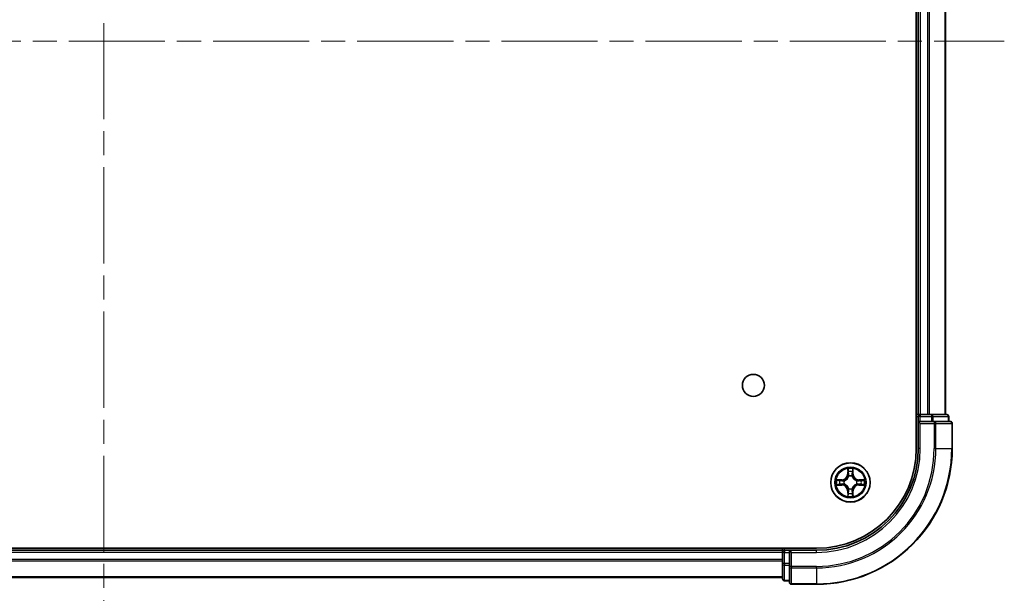
# Model space of a CAD drawing. Units: millimetres. Extents: x 36 to 6157, y 20 to 1004.
# Drawn here: x 1542 to 1687, y 107 to 191 of the extents above; entities that cross this region are included whole.
import ezdxf

# ---------------------------------------------------------------- set-up
doc = ezdxf.new("R2010")
doc.units = ezdxf.units.MM
doc.header["$LTSCALE"] = 2.5
doc.linetypes.add('CHAIN', pattern=[0.3543, 0.2362, -0.0295, 0.0591, -0.0295])
for name, color, linetype, lineweight in [('Centerline (ISO)', 131, 'Continuous', 18), ('Visible (ISO)', 7, 'Continuous', 35), ('Visible Narrow (ISO)', 7, 'Continuous', 25)]:
    doc.layers.add(name, color=color, linetype=linetype, lineweight=lineweight)

msp = doc.modelspace()

# ---------------------------------------------------------------- linework, layer by layer
at = {"layer": 'Centerline (ISO)', "linetype": 'CHAIN', "ltscale": 23.990969}
for p, q in [((1554.2173, 275.5178), (1554.2173, 100.1568)), ((1421.5369, 187.8373), (1686.8978, 187.8373))]:
    msp.add_line(p, q, dxfattribs=at)
at = {"layer": 'Visible (ISO)'}
for p, q in [((1673.9173, 247.8373), (1673.9173, 127.8373)), ((1674.2173, 242.8373), (1674.2173, 132.8373)), ((1678.2173, 242.8373), (1678.2173, 132.8373)), ((1674.2173, 132.8373), (1673.9173, 132.8373)), ((1674.2173, 132.8373), (1674.5173, 132.8373)), ((1674.2173, 132.5373), (1674.2173, 131.8373)), ((1675.5768, 132.8373), (1674.5173, 132.8373)), ((1675.5768, 132.8373), (1675.8004, 132.8373)), ((1676.176, 132.8373), (1675.8004, 132.8373)), ((1678.4173, 132.8373), (1676.176, 132.8373)), ((1678.7173, 131.8373), (1678.7173, 132.5373)), ((1674.2173, 131.8373), (1674.2173, 127.8373)), ((1674.2173, 131.8373), (1674.5173, 131.5373)), ((1674.5173, 131.8373), (1674.2173, 131.8373)), ((1674.5173, 131.8373), (1676.176, 131.8373)), ((1676.5768, 131.8373), (1676.176, 131.8373)), ((1678.9173, 131.8373), (1676.5768, 131.8373)), ((1679.2173, 127.8373), (1679.2173, 131.5373)), ((1659.2173, 113.1373), (1449.2173, 113.1373)), ((1654.2173, 112.8373), (1454.2173, 112.8373)), ((1654.2173, 113.1373), (1654.2173, 112.8373)), ((1654.2173, 112.5373), (1654.2173, 112.8373)), ((1654.2173, 112.5373), (1654.2173, 110.8787)), ((1655.2173, 112.8373), (1654.5173, 112.8373)), ((1655.5173, 112.5373), (1655.2173, 112.8373)), ((1659.2173, 112.8373), (1655.2173, 112.8373)), ((1655.2173, 112.8373), (1655.2173, 112.5373)), ((1655.2173, 110.8787), (1655.2173, 112.5373)), ((1654.2173, 110.8787), (1654.2173, 108.6373)), ((1655.2173, 110.8787), (1655.2173, 110.4778)), ((1655.2173, 110.4778), (1655.2173, 108.1373)), ((1654.2173, 108.8373), (1454.2173, 108.8373)), ((1654.5173, 108.3373), (1655.2173, 108.3373)), ((1655.5173, 107.8373), (1659.2173, 107.8373))]:
    msp.add_line(p, q, dxfattribs=at)
for centre, radius in [((1649.9173, 137.1373), 1.621), ((1664.2173, 122.8373), 2.9)]:
    msp.add_circle(centre, radius, dxfattribs=at)
for centre, radius, start, end in [((1674.5173, 132.5373), 0.3, 90, 180), ((1678.4173, 132.5373), 0.3, 0, 90), ((1678.9173, 131.5373), 0.3, 0, 90), ((1659.2173, 127.8373), 14.7, 270, 0), ((1659.2173, 127.8373), 15, 270, 0), ((1659.2173, 127.8373), 20, 270, 0), ((1664.2173, 122.8373), 1.2295, 102.936595, 102.938396), ((1664.2173, 122.8373), 1.2295, 100.812717, 100.813267), ((1664.2173, 122.8373), 1.2295, 79.186733, 79.187283), ((1664.2173, 122.8373), 1.2295, 77.061604, 77.063405), ((1664.2173, 122.8373), 1.2295, 169.186733, 169.187283), ((1664.2173, 122.8373), 1.2295, 190.812717, 190.813267), ((1664.2173, 122.8373), 1.2295, 167.061604, 167.063405), ((1664.2173, 122.8373), 1.2295, 192.936595, 192.938396), ((1664.2173, 122.8373), 1.2295, 12.936595, 12.938396), ((1664.2173, 122.8373), 1.2295, 347.061604, 347.063405), ((1664.2173, 122.8373), 1.2295, 10.812717, 10.813267), ((1664.2173, 122.8373), 1.2295, 349.186733, 349.187283), ((1664.2173, 122.8373), 1.2295, 257.061604, 257.063405), ((1664.2173, 122.8373), 1.2295, 259.186733, 259.187283), ((1664.2173, 122.8373), 1.2295, 280.812717, 280.813267), ((1664.2173, 122.8373), 1.2295, 282.936595, 282.938396), ((1654.5173, 112.5373), 0.3, 90, 180), ((1654.5173, 108.6373), 0.3, 180, 270), ((1655.5173, 108.1373), 0.3, 180, 270)]:
    msp.add_arc(centre, radius, start, end, dxfattribs=at)
for points, knots in [([(1663.9168, 124.596), (1663.9148, 124.6774), (1663.8688, 124.7686), (1663.8278, 124.8582), (1663.8273, 124.8591), (1663.8269, 124.86)], [0, 0, 0, 0, 0.0320559737, 0.0320559737, 0.0323943032, 0.0323943032, 0.0323943032, 0.0323943032]), ([(1663.8269, 124.86), (1663.8271, 124.859), (1663.8273, 124.858), (1663.8295, 124.8476), (1663.8315, 124.8381), (1663.8335, 124.8287)], [-0.03239430317, -0.03239430317, -0.03239430317, -0.03239430317, -0.03205597372, -0.03205597372, -0.02897275834, -0.02897275834, -0.02897275834, -0.02897275834]), ([(1664.6078, 124.86), (1664.6073, 124.8591), (1664.6069, 124.8582), (1664.6062, 124.8565), (1664.6059, 124.8559), (1664.6056, 124.8552)], [-0.000338329447, -0.000338329447, -0.000338329447, -0.000338329447, 0, 0, 0.000241517914, 0.000241517914, 0.000241517914, 0.000241517914]), ([(1664.6067, 124.8548), (1664.6068, 124.8555), (1664.607, 124.8562), (1664.6073, 124.858), (1664.6076, 124.859), (1664.6078, 124.86)], [-0.000230599076, -0.000230599076, -0.000230599076, -0.000230599076, 0, 0, 0.000338329447, 0.000338329447, 0.000338329447, 0.000338329447]), ([(1662.1998, 123.2267), (1662.1991, 123.2268), (1662.1984, 123.2269), (1662.1967, 123.2273), (1662.1956, 123.2275), (1662.1946, 123.2277)], [-0.000230599076, -0.000230599076, -0.000230599076, -0.000230599076, 0, 0, 0.000338329447, 0.000338329447, 0.000338329447, 0.000338329447]), ([(1662.1946, 123.2277), (1662.1955, 123.2273), (1662.1965, 123.2269), (1662.1981, 123.2261), (1662.1988, 123.2258), (1662.1994, 123.2255)], [-0.000338329447, -0.000338329447, -0.000338329447, -0.000338329447, 0, 0, 0.000241517914, 0.000241517914, 0.000241517914, 0.000241517914]), ([(1662.4586, 122.5368), (1662.3773, 122.5347), (1662.2861, 122.4887), (1662.1965, 122.4477), (1662.1955, 122.4473), (1662.1946, 122.4469)], [0, 0, 0, 0, 0.0320559737, 0.0320559737, 0.0323943032, 0.0323943032, 0.0323943032, 0.0323943032]), ([(1662.1946, 122.4469), (1662.1956, 122.4471), (1662.1967, 122.4473), (1662.2071, 122.4495), (1662.2165, 122.4514), (1662.2259, 122.4534)], [-0.03239430317, -0.03239430317, -0.03239430317, -0.03239430317, -0.03205597372, -0.03205597372, -0.02897275834, -0.02897275834, -0.02897275834, -0.02897275834]), ([(1665.976, 123.1378), (1666.0574, 123.1399), (1666.1486, 123.1859), (1666.2382, 123.2269), (1666.2391, 123.2273), (1666.2401, 123.2277)], [0, 0, 0, 0, 0.0320559737, 0.0320559737, 0.0323943032, 0.0323943032, 0.0323943032, 0.0323943032]), ([(1666.2401, 123.2277), (1666.239, 123.2275), (1666.238, 123.2273), (1666.2276, 123.2251), (1666.2182, 123.2232), (1666.2087, 123.2212)], [-0.03239430317, -0.03239430317, -0.03239430317, -0.03239430317, -0.03205597372, -0.03205597372, -0.02897275834, -0.02897275834, -0.02897275834, -0.02897275834]), ([(1666.2349, 122.4479), (1666.2356, 122.4478), (1666.2363, 122.4476), (1666.238, 122.4473), (1666.239, 122.4471), (1666.2401, 122.4469)], [-0.000230599076, -0.000230599076, -0.000230599076, -0.000230599076, 0, 0, 0.000338329447, 0.000338329447, 0.000338329447, 0.000338329447]), ([(1666.2401, 122.4469), (1666.2391, 122.4473), (1666.2382, 122.4477), (1666.2366, 122.4485), (1666.2359, 122.4488), (1666.2352, 122.4491)], [-0.000338329447, -0.000338329447, -0.000338329447, -0.000338329447, 0, 0, 0.000241517914, 0.000241517914, 0.000241517914, 0.000241517914]), ([(1663.828, 120.8198), (1663.8278, 120.8191), (1663.8277, 120.8184), (1663.8273, 120.8166), (1663.8271, 120.8156), (1663.8269, 120.8146)], [-0.000230599076, -0.000230599076, -0.000230599076, -0.000230599076, 0, 0, 0.000338329447, 0.000338329447, 0.000338329447, 0.000338329447]), ([(1663.8269, 120.8146), (1663.8273, 120.8155), (1663.8278, 120.8164), (1663.8285, 120.818), (1663.8288, 120.8187), (1663.8291, 120.8194)], [-0.000338329447, -0.000338329447, -0.000338329447, -0.000338329447, 0, 0, 0.000241517914, 0.000241517914, 0.000241517914, 0.000241517914]), ([(1664.5179, 121.0786), (1664.5199, 120.9972), (1664.5659, 120.906), (1664.6069, 120.8164), (1664.6073, 120.8155), (1664.6078, 120.8146)], [0, 0, 0, 0, 0.0320559737, 0.0320559737, 0.0323943032, 0.0323943032, 0.0323943032, 0.0323943032]), ([(1664.6078, 120.8146), (1664.6076, 120.8156), (1664.6073, 120.8166), (1664.6052, 120.827), (1664.6032, 120.8365), (1664.6012, 120.8459)], [-0.03239430317, -0.03239430317, -0.03239430317, -0.03239430317, -0.03205597372, -0.03205597372, -0.02897275834, -0.02897275834, -0.02897275834, -0.02897275834])]:
    msp.add_open_spline(points, degree=3, knots=knots, dxfattribs=at)
for points in [[(1663.8335, 124.8287), (1663.8521, 124.7401), (1663.8707, 124.6503), (1663.8716, 124.5697)], [(1662.2259, 122.4534), (1662.3145, 122.472), (1662.4043, 122.4907), (1662.4849, 122.4916)], [(1666.2087, 123.2212), (1666.1202, 123.2026), (1666.0304, 123.1839), (1665.9497, 123.183)], [(1664.6012, 120.8459), (1664.5826, 120.9344), (1664.5639, 121.0243), (1664.563, 121.1049)]]:
    msp.add_open_spline(points, degree=3, dxfattribs=at)
at = {"layer": 'Visible Narrow (ISO)'}
for p, q in [((1674.5173, 242.8373), (1674.5173, 132.8373)), ((1675.5768, 242.8373), (1675.5768, 132.8373)), ((1675.8073, 242.8373), (1675.8073, 132.8373)), ((1678.1478, 242.8373), (1678.1478, 132.8373)), ((1673.9173, 132.5373), (1674.2173, 132.5373)), ((1674.5173, 132.5373), (1674.2173, 132.5373)), ((1674.5173, 132.8373), (1674.5173, 132.5373)), ((1674.5173, 131.8373), (1674.5173, 132.5373)), ((1674.5173, 132.5373), (1676.176, 132.5373)), ((1676.176, 132.8373), (1676.176, 132.5373)), ((1676.4064, 132.5373), (1676.176, 132.5373)), ((1676.176, 132.5373), (1676.176, 131.8373)), ((1676.4064, 132.5373), (1678.6478, 132.5373)), ((1676.4064, 131.8373), (1676.4064, 132.5373)), ((1678.7173, 132.5373), (1678.6478, 132.5373)), ((1678.6478, 132.5373), (1678.6478, 131.8373)), ((1674.5173, 127.8373), (1674.5173, 131.5373)), ((1674.5173, 131.5373), (1676.5768, 131.5373)), ((1676.5768, 131.8373), (1676.5768, 131.5373)), ((1676.8073, 131.5373), (1676.5768, 131.5373)), ((1676.5768, 131.5373), (1676.5768, 127.8373)), ((1676.8073, 131.5373), (1679.1478, 131.5373)), ((1676.8073, 127.8373), (1676.8073, 131.5373)), ((1679.2173, 131.5373), (1679.1478, 131.5373)), ((1679.1478, 131.5373), (1679.1478, 127.8373)), ((1674.5173, 127.8373), (1674.2173, 127.8373)), ((1676.8073, 127.8373), (1676.5768, 127.8373)), ((1676.8073, 127.8373), (1679.1478, 127.8373)), ((1679.1478, 127.8373), (1679.2173, 127.8373)), ((1663.8269, 124.86), (1663.8133, 124.0805)), ((1664.6214, 124.0805), (1664.6078, 124.86)), ((1663.8631, 124.0796), (1663.8133, 124.0805)), ((1663.8631, 124.0796), (1663.8716, 124.5697)), ((1663.8631, 124.0796), (1663.9357, 124.0784)), ((1663.8871, 124.3803), (1663.9357, 124.0784)), ((1663.9762, 123.7536), (1663.9708, 123.7742)), ((1664.4639, 123.7742), (1664.4584, 123.7536)), ((1664.4989, 124.0784), (1664.5476, 124.3803)), ((1664.5716, 124.0796), (1664.4989, 124.0784)), ((1664.563, 124.5697), (1664.5716, 124.0796)), ((1664.5716, 124.0796), (1664.6214, 124.0805)), ((1662.9741, 123.2414), (1662.1946, 123.2277)), ((1662.1946, 122.4469), (1662.9741, 122.4332)), ((1662.4849, 123.183), (1662.975, 123.1915)), ((1662.975, 122.483), (1662.4849, 122.4916)), ((1662.9763, 123.1189), (1662.6744, 123.1676)), ((1662.6744, 122.507), (1662.9763, 122.5557)), ((1662.975, 123.1915), (1662.9741, 123.2414)), ((1662.975, 122.483), (1662.9741, 122.4332)), ((1662.975, 123.1915), (1662.9763, 123.1189)), ((1662.975, 122.483), (1662.9763, 122.5557)), ((1663.2804, 123.0838), (1663.301, 123.0784)), ((1663.301, 122.5962), (1663.2804, 122.5908)), ((1663.9708, 121.9004), (1663.9762, 121.921)), ((1664.4584, 121.921), (1664.4639, 121.9004)), ((1665.1336, 123.0784), (1665.1542, 123.0838)), ((1665.1542, 122.5908), (1665.1336, 122.5962)), ((1665.4597, 123.1915), (1665.4584, 123.1189)), ((1665.7603, 123.1676), (1665.4584, 123.1189)), ((1665.4584, 122.5557), (1665.7603, 122.507)), ((1665.4597, 122.483), (1665.4584, 122.5557)), ((1665.4597, 123.1915), (1665.4605, 123.2414)), ((1665.4597, 123.1915), (1665.9497, 123.183)), ((1665.9497, 122.4916), (1665.4597, 122.483)), ((1665.4597, 122.483), (1665.4605, 122.4332)), ((1666.2401, 123.2277), (1665.4605, 123.2414)), ((1665.4605, 122.4332), (1666.2401, 122.4469)), ((1663.8631, 121.595), (1663.8133, 121.5941)), ((1663.8133, 121.5941), (1663.8269, 120.8146)), ((1663.8631, 121.595), (1663.9357, 121.5962)), ((1663.8716, 121.1049), (1663.8631, 121.595)), ((1663.9357, 121.5962), (1663.8871, 121.2943)), ((1664.5476, 121.2943), (1664.4989, 121.5962)), ((1664.5716, 121.595), (1664.4989, 121.5962)), ((1664.5716, 121.595), (1664.563, 121.1049)), ((1664.5716, 121.595), (1664.6214, 121.5941)), ((1664.6078, 120.8146), (1664.6214, 121.5941)), ((1654.2173, 112.5373), (1454.2173, 112.5373)), ((1654.5173, 112.5373), (1654.2173, 112.5373)), ((1654.5173, 112.8373), (1654.5173, 113.1373)), ((1654.5173, 112.8373), (1654.5173, 112.5373)), ((1654.5173, 112.5373), (1655.2173, 112.5373)), ((1654.5173, 110.8787), (1654.5173, 112.5373)), ((1655.5173, 112.5373), (1659.2173, 112.5373)), ((1655.5173, 110.4778), (1655.5173, 112.5373)), ((1659.2173, 112.5373), (1659.2173, 112.8373)), ((1654.2173, 111.4778), (1454.2173, 111.4778)), ((1654.2173, 111.2473), (1454.2173, 111.2473)), ((1654.5173, 110.8787), (1654.2173, 110.8787)), ((1655.2173, 110.8787), (1654.5173, 110.8787)), ((1654.5173, 110.8787), (1654.5173, 110.6482)), ((1654.5173, 108.4068), (1654.5173, 110.6482)), ((1654.5173, 110.6482), (1655.2173, 110.6482)), ((1655.5173, 110.4778), (1655.2173, 110.4778)), ((1659.2173, 110.4778), (1655.5173, 110.4778)), ((1655.5173, 110.4778), (1655.5173, 110.2473)), ((1659.2173, 110.2473), (1659.2173, 110.4778)), ((1654.2173, 108.9068), (1454.2173, 108.9068)), ((1655.5173, 107.9068), (1655.5173, 110.2473)), ((1655.5173, 110.2473), (1659.2173, 110.2473)), ((1659.2173, 110.2473), (1659.2173, 107.9068)), ((1654.5173, 108.4068), (1654.5173, 108.3373)), ((1655.2173, 108.4068), (1654.5173, 108.4068)), ((1655.5173, 107.9068), (1655.5173, 107.8373)), ((1659.2173, 107.9068), (1655.5173, 107.9068)), ((1659.2173, 107.9068), (1659.2173, 107.8373))]:
    msp.add_line(p, q, dxfattribs=at)
for radius in [2.8677, 2.3092, 2.1415]:
    msp.add_circle((1664.2173, 122.8373), radius, dxfattribs=at)
for centre, radius, start, end in [((1659.2173, 127.8373), 15.3, 270, 0), ((1659.2173, 127.8373), 17.3595, 270, 0), ((1659.2173, 127.8373), 19.9305, 270, 0), ((1659.2173, 127.8373), 17.59, 270, 0), ((1664.2173, 122.8373), 2.0601, 79.074582, 100.925418), ((1662.9592, 124.0954), 0.8542, 271, 359), ((1662.9592, 124.0954), 0.904, 271, 359), ((1664.2173, 122.8373), 1.6122, 79.692479, 100.307521), ((1664.2173, 122.8373), 0.9688, 75.258044, 104.741956), ((1664.2173, 122.8373), 0.9475, 75.258044, 104.741956), ((1665.4754, 124.0954), 0.904, 181, 269), ((1665.4754, 124.0954), 0.8542, 181, 269), ((1664.2173, 122.8373), 2.0601, 169.074582, 190.925418), ((1664.2173, 122.8373), 1.6122, 169.692479, 190.307521), ((1662.9592, 121.5792), 0.8542, 1, 89), ((1662.9592, 121.5792), 0.904, 1, 89), ((1664.2173, 122.8373), 0.9688, 165.258044, 194.741956), ((1664.2173, 122.8373), 0.9475, 165.258044, 194.741956), ((1664.2173, 122.8373), 0.9688, 255.258044, 284.741956), ((1664.2173, 122.8373), 0.9475, 255.258044, 284.741956), ((1665.4754, 121.5792), 0.904, 91, 179), ((1665.4754, 121.5792), 0.8542, 91, 179), ((1664.2173, 122.8373), 0.9475, 345.258044, 14.741956), ((1664.2173, 122.8373), 0.9688, 345.258044, 14.741956), ((1664.2173, 122.8373), 1.6122, 349.692479, 10.307521), ((1664.2173, 122.8373), 2.0601, 349.074582, 10.925418), ((1664.2173, 122.8373), 2.0601, 259.074582, 280.925418), ((1664.2173, 122.8373), 1.6122, 259.692479, 280.307521)]:
    msp.add_arc(centre, radius, start, end, dxfattribs=at)
for centre, major_axis, ratio, start_param, end_param in [((1676.176, 132.5373), (0, 0.3), 0.76822128, 4.71238898, 6.28318531), ((1678.4173, 132.5373), (0, 0.3), 0.76822128, 4.71238898, 6.28318531), ((1676.5768, 131.5373), (0, 0.3), 0.76822128, 4.71238898, 6.28318531), ((1678.9173, 131.5373), (0, 0.3), 0.76822128, 4.71238898, 6.28318531), ((1663.9214, 124.5688), (-0.05, -0.002), 0.54850665, 4.7835784, 6.17876057), ((1663.9065, 124.7702), (0.0019, 0.4402), 0.08673359, 2.04405494, 2.65931081), ((1663.9369, 124.3794), (-0.0494, -0.008), 0.89574018, 4.73044269, 6.08586581), ((1663.9822, 123.7309), (-0.0492, 0.0091), 0.87684642, 5.10328313, 6.10089396), ((1663.9822, 123.7309), (-0.0477, 0.0149), 0.41070123, 4.96449783, 6.18744952), ((1663.9855, 124.0775), (-0.0494, -0.008), 0.89572054, 4.73483766, 6.08588361), ((1664.4491, 124.0775), (0.0494, -0.008), 0.89572054, 0.1973017, 1.54834765), ((1664.4525, 123.7309), (0.0477, 0.0149), 0.41070123, 0.09573579, 1.31868747), ((1664.4525, 123.7309), (0.0492, 0.0091), 0.87684641, 0.18229136, 1.17990219), ((1664.4978, 124.3794), (0.0494, -0.008), 0.89574018, 0.19731949, 1.55274262), ((1664.5132, 124.5688), (0.05, -0.002), 0.54850665, 0.10442473, 1.4996069), ((1664.5282, 124.7702), (0.0019, -0.4402), 0.08673359, 0.48228184, 1.09753772), ((1662.4858, 123.1332), (0.002, 0.05), 0.54850665, 0.10442473, 1.4996069), ((1662.4858, 122.5414), (0.002, -0.05), 0.54850665, 4.7835784, 6.17876057), ((1662.2845, 123.1481), (0.4402, 0.0019), 0.08673359, 0.48228184, 1.09753772), ((1662.2845, 122.5265), (0.4402, -0.0019), 0.08673359, 5.18564759, 5.80090347), ((1662.6752, 123.1178), (0.008, 0.0494), 0.89574018, 0.19731949, 1.55274262), ((1662.6752, 122.5568), (0.008, -0.0494), 0.89574018, 4.73044269, 6.08586581), ((1662.9771, 123.0691), (0.008, 0.0494), 0.89572054, 0.1973017, 1.54834765), ((1662.9771, 122.6055), (0.008, -0.0494), 0.89572054, 4.73483766, 6.08588361), ((1663.3237, 123.0724), (-0.0091, 0.0492), 0.87684641, 0.18229136, 1.17990219), ((1663.3237, 122.6022), (-0.0091, -0.0492), 0.87684642, 5.10328313, 6.10089396), ((1663.3237, 123.0724), (-0.0149, 0.0477), 0.41070123, 0.09573579, 1.31868747), ((1663.3237, 122.6022), (-0.0149, -0.0477), 0.41070123, 4.96449783, 6.18744952), ((1663.9822, 121.9437), (-0.0492, -0.0091), 0.87684641, 0.18229136, 1.17990219), ((1663.9822, 121.9437), (-0.0477, -0.0149), 0.41070123, 0.09573579, 1.31868747), ((1664.4525, 121.9437), (0.0477, -0.0149), 0.41070123, 4.96449783, 6.18744952), ((1664.4525, 121.9437), (0.0492, -0.0091), 0.87684642, 5.10328313, 6.10089396), ((1665.1109, 123.0724), (0.0091, 0.0492), 0.87684642, 5.10328313, 6.10089396), ((1665.1109, 123.0724), (0.0149, 0.0477), 0.41070123, 4.96449783, 6.18744952), ((1665.1109, 122.6022), (0.0149, -0.0477), 0.41070123, 0.09573579, 1.31868747), ((1665.1109, 122.6022), (0.0091, -0.0492), 0.87684641, 0.18229136, 1.17990219), ((1665.4575, 123.0691), (-0.008, 0.0494), 0.89572054, 4.73483766, 6.08588361), ((1665.4575, 122.6055), (-0.008, -0.0494), 0.89572054, 0.1973017, 1.54834765), ((1666.1502, 123.1481), (0.4402, -0.0019), 0.08673359, 2.04405494, 2.65931081), ((1665.7594, 123.1178), (-0.008, 0.0494), 0.89574018, 4.73044269, 6.08586581), ((1665.7594, 122.5568), (-0.008, -0.0494), 0.89574018, 0.19731949, 1.55274262), ((1666.1502, 122.5265), (0.4402, 0.0019), 0.08673359, 3.62387449, 4.23913037), ((1665.9488, 123.1332), (-0.002, 0.05), 0.54850665, 4.7835784, 6.17876057), ((1665.9488, 122.5414), (-0.002, -0.05), 0.54850665, 0.10442473, 1.4996069), ((1663.9065, 120.9044), (0.0019, -0.4402), 0.08673359, 3.62387449, 4.23913037), ((1663.9214, 121.1058), (-0.05, 0.002), 0.54850665, 0.10442473, 1.4996069), ((1663.9369, 121.2952), (-0.0494, 0.008), 0.89574018, 0.19731949, 1.55274262), ((1663.9855, 121.5971), (-0.0494, 0.008), 0.89572054, 0.1973017, 1.54834765), ((1664.4491, 121.5971), (0.0494, 0.008), 0.89572054, 4.73483766, 6.08588361), ((1664.4978, 121.2952), (0.0494, 0.008), 0.89574018, 4.73044269, 6.08586581), ((1664.5132, 121.1058), (0.05, 0.002), 0.54850665, 4.7835784, 6.17876057), ((1664.5282, 120.9044), (0.0019, 0.4402), 0.08673359, 5.18564759, 5.80090347), ((1654.5173, 110.8787), (-0.3, 0), 0.76822128, 0, 1.57079633), ((1655.5173, 110.4778), (-0.3, 0), 0.76822128, 0, 1.57079633), ((1654.5173, 108.6373), (-0.3, 0), 0.76822128, 0, 1.57079633), ((1655.5173, 108.1373), (-0.3, 0), 0.76822128, 0, 1.57079633)]:
    msp.add_ellipse(centre, major_axis=major_axis, ratio=ratio, start_param=start_param, end_param=end_param, dxfattribs=at)
for points in [[(1664.6056, 124.8552), (1664.5652, 124.7672), (1664.5199, 124.6768), (1664.5179, 124.596)], [(1664.563, 124.5697), (1664.564, 124.6583), (1664.5864, 124.7579), (1664.6067, 124.8548)], [(1663.9289, 124.4235), (1663.9228, 124.462), (1663.9186, 124.5224), (1663.9168, 124.596)], [(1663.9773, 124.1215), (1663.9612, 124.2222), (1663.945, 124.3228), (1663.9289, 124.4235)], [(1663.9357, 124.0784), (1663.9538, 123.9719), (1663.9556, 123.8629), (1663.9353, 123.7476)], [(1663.9708, 123.7742), (1663.9954, 123.8953), (1663.9952, 124.0096), (1663.9773, 124.1215)], [(1664.4574, 124.1215), (1664.4395, 124.0096), (1664.4392, 123.8953), (1664.4639, 123.7742)], [(1664.5058, 124.4235), (1664.4896, 124.3228), (1664.4735, 124.2222), (1664.4574, 124.1215)], [(1664.4994, 123.7476), (1664.4791, 123.8629), (1664.4808, 123.9719), (1664.4989, 124.0784)], [(1664.5179, 124.596), (1664.516, 124.5224), (1664.5119, 124.462), (1664.5058, 124.4235)], [(1662.1994, 123.2255), (1662.2874, 123.1852), (1662.3779, 123.1399), (1662.4586, 123.1378)], [(1662.4849, 123.183), (1662.3964, 123.184), (1662.2967, 123.2064), (1662.1998, 123.2267)], [(1662.4586, 123.1378), (1662.5322, 123.136), (1662.5926, 123.1319), (1662.6312, 123.1258)], [(1662.6312, 122.5488), (1662.5926, 122.5427), (1662.5322, 122.5386), (1662.4586, 122.5368)], [(1662.6312, 123.1258), (1662.7318, 123.1096), (1662.8325, 123.0935), (1662.9331, 123.0773)], [(1662.9331, 122.5973), (1662.8325, 122.5811), (1662.7318, 122.565), (1662.6312, 122.5488)], [(1662.9331, 123.0773), (1663.045, 123.0594), (1663.1593, 123.0592), (1663.2804, 123.0838)], [(1663.2804, 122.5908), (1663.1593, 122.6154), (1663.045, 122.6152), (1662.9331, 122.5973)], [(1663.307, 123.1193), (1663.1917, 123.099), (1663.0827, 123.1008), (1662.9763, 123.1189)], [(1662.9763, 122.5557), (1663.0827, 122.5738), (1663.1917, 122.5756), (1663.307, 122.5552)], [(1663.9353, 121.927), (1663.9556, 121.8117), (1663.9538, 121.7027), (1663.9357, 121.5962)], [(1663.9773, 121.5531), (1663.9952, 121.665), (1663.9954, 121.7792), (1663.9708, 121.9004)], [(1664.4639, 121.9004), (1664.4392, 121.7792), (1664.4395, 121.665), (1664.4574, 121.5531)], [(1664.4989, 121.5962), (1664.4808, 121.7027), (1664.4791, 121.8117), (1664.4994, 121.927)], [(1665.4584, 123.1189), (1665.3519, 123.1008), (1665.2429, 123.099), (1665.1276, 123.1193)], [(1665.1276, 122.5552), (1665.2429, 122.5756), (1665.3519, 122.5738), (1665.4584, 122.5557)], [(1665.1542, 123.0838), (1665.2754, 123.0592), (1665.3896, 123.0594), (1665.5016, 123.0773)], [(1665.5016, 122.5973), (1665.3896, 122.6152), (1665.2754, 122.6154), (1665.1542, 122.5908)], [(1665.5016, 123.0773), (1665.6022, 123.0935), (1665.7028, 123.1096), (1665.8035, 123.1258)], [(1665.8035, 122.5488), (1665.7028, 122.565), (1665.6022, 122.5811), (1665.5016, 122.5973)], [(1665.8035, 123.1258), (1665.8421, 123.1319), (1665.9025, 123.136), (1665.976, 123.1378)], [(1665.976, 122.5368), (1665.9025, 122.5386), (1665.8421, 122.5427), (1665.8035, 122.5488)], [(1665.9497, 122.4916), (1666.0383, 122.4906), (1666.138, 122.4682), (1666.2349, 122.4479)], [(1666.2352, 122.4491), (1666.1472, 122.4894), (1666.0568, 122.5347), (1665.976, 122.5368)], [(1663.8716, 121.1049), (1663.8706, 121.0163), (1663.8482, 120.9167), (1663.828, 120.8198)], [(1663.8291, 120.8194), (1663.8695, 120.9074), (1663.9148, 120.9978), (1663.9168, 121.0786)], [(1663.9168, 121.0786), (1663.9186, 121.1522), (1663.9228, 121.2126), (1663.9289, 121.2511)], [(1663.9289, 121.2511), (1663.945, 121.3518), (1663.9612, 121.4524), (1663.9773, 121.5531)], [(1664.4574, 121.5531), (1664.4735, 121.4524), (1664.4896, 121.3518), (1664.5058, 121.2511)], [(1664.5058, 121.2511), (1664.5119, 121.2126), (1664.516, 121.1522), (1664.5179, 121.0786)]]:
    msp.add_open_spline(points, degree=3, dxfattribs=at)
for points, knots in [([(1663.301, 123.0784), (1663.3851, 123.1057), (1663.5508, 123.1827), (1663.7621, 123.3662), (1663.9021, 123.5663), (1663.9557, 123.6906), (1663.9762, 123.7536)], [-0.174866013, -0.174866013, -0.174866013, -0.174866013, -0.145995309, -0.117124605, -0.095471577, -0.073818549, -0.073818549, -0.073818549, -0.073818549]), ([(1663.9353, 123.7476), (1663.9167, 123.6877), (1663.8678, 123.5696), (1663.7406, 123.3817), (1663.5446, 123.2141), (1663.387, 123.1442), (1663.307, 123.1193)], [0.073818549, 0.073818549, 0.073818549, 0.073818549, 0.095471577, 0.117124605, 0.145995309, 0.174866013, 0.174866013, 0.174866013, 0.174866013]), ([(1664.4584, 123.7536), (1664.4857, 123.6696), (1664.5628, 123.5038), (1664.7462, 123.2925), (1664.9463, 123.1525), (1665.0706, 123.0989), (1665.1336, 123.0784)], [-0.174866013, -0.174866013, -0.174866013, -0.174866013, -0.145995309, -0.117124605, -0.095471577, -0.073818549, -0.073818549, -0.073818549, -0.073818549]), ([(1665.1276, 123.1193), (1665.0677, 123.138), (1664.9496, 123.1868), (1664.7617, 123.314), (1664.5941, 123.5101), (1664.5242, 123.6677), (1664.4994, 123.7476)], [0.073818549, 0.073818549, 0.073818549, 0.073818549, 0.095471577, 0.117124605, 0.145995309, 0.174866013, 0.174866013, 0.174866013, 0.174866013]), ([(1663.9762, 121.921), (1663.9489, 122.005), (1663.8719, 122.1708), (1663.6884, 122.3821), (1663.4883, 122.5221), (1663.3641, 122.5757), (1663.301, 122.5962)], [-0.174866013, -0.174866013, -0.174866013, -0.174866013, -0.145995309, -0.117124605, -0.095471577, -0.073818549, -0.073818549, -0.073818549, -0.073818549]), ([(1663.307, 122.5552), (1663.367, 122.5366), (1663.4851, 122.4877), (1663.6729, 122.3606), (1663.8405, 122.1645), (1663.9105, 122.0069), (1663.9353, 121.927)], [0.073818549, 0.073818549, 0.073818549, 0.073818549, 0.095471577, 0.117124605, 0.145995309, 0.174866013, 0.174866013, 0.174866013, 0.174866013]), ([(1665.1336, 122.5962), (1665.0496, 122.5689), (1664.8838, 122.4919), (1664.6725, 122.3084), (1664.5326, 122.1083), (1664.4789, 121.984), (1664.4584, 121.921)], [-0.174866013, -0.174866013, -0.174866013, -0.174866013, -0.145995309, -0.117124605, -0.095471577, -0.073818549, -0.073818549, -0.073818549, -0.073818549]), ([(1664.4994, 121.927), (1664.518, 121.9869), (1664.5669, 122.105), (1664.6941, 122.2929), (1664.8901, 122.4605), (1665.0477, 122.5304), (1665.1276, 122.5552)], [0.073818549, 0.073818549, 0.073818549, 0.073818549, 0.095471577, 0.117124605, 0.145995309, 0.174866013, 0.174866013, 0.174866013, 0.174866013])]:
    msp.add_open_spline(points, degree=3, knots=knots, dxfattribs=at)

doc.saveas('drawing.dxf')
